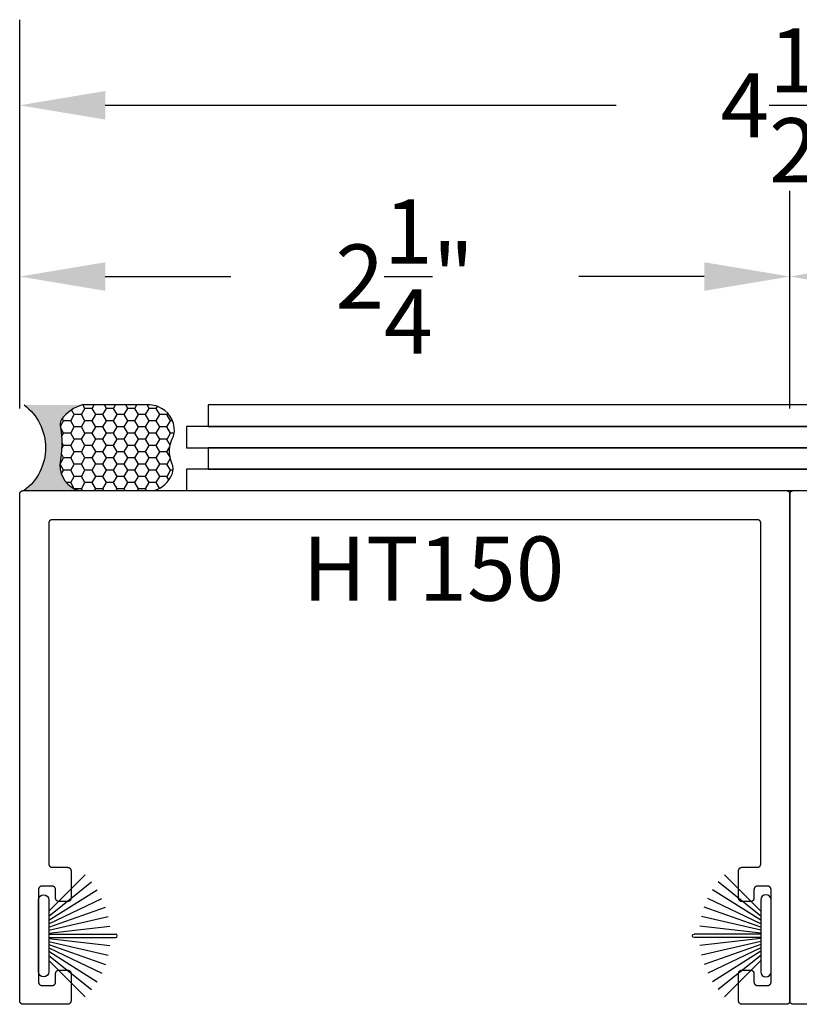
# Model space of a CAD drawing. Units: inches. Extents: x 85.2 to 152.3, y 517.1 to 546.1.
# Drawn here: x 128.4 to 130.7, y 538.5 to 541.4 of the extents above; entities that cross this region are included whole.
import ezdxf

# ---------------------------------------------------------------- set-up
doc = ezdxf.new("R2010")
doc.units = ezdxf.units.IN
doc.header["$MEASUREMENT"] = 0
for name, color, linetype in [('Arcadia-Dim', 4, 'Continuous'), ('Arcadia-Profile', 5, 'Continuous'), ('Arcadia-Shade', 8, 'Continuous'), ('Arcadia-Text', 3, 'Continuous')]:
    doc.layers.add(name, color=color, linetype=linetype)
doc.styles.get("Standard").update_dxf_attribs({"font": 'ARIALN.TTF'})
doc.dimstyles.get("Standard").update_dxf_attribs({"dimscale": 0, "dimtxt": 0.046875, "dimasz": 0.0625, "dimexe": 0.0625, "dimexo": 0.0625, "dimgap": 0.09, "dimtad": 0, "dimtih": 1, "dimtoh": 1, "dimdec": 4, "dimzin": 0, "dimdsep": 46, "dimlunit": 4, "dimtxsty": 'Standard', "dimcen": 0.046875, "dimadec": 0, "dimazin": 0, "dimtfac": 1, "dimtdec": 4, "dimtofl": 0, "dimtmove": 0, "dimatfit": 3, "dimfxl": 1, "dimtolj": 1, "dimtzin": 0, "dimarcsym": 0})

# ---------------------------------------------------------------- blocks, each defined once
blk = doc.blocks.new('Sealant')
at = {"layer": 'Arcadia-Profile'}
blk.add_hatch(color=256, dxfattribs=at).paths.add_polyline_path([(0, 0.375), (-0.2562, 0.375, -0.178193), (-0.1636, 0.311, -0.197623), (-0.1584, 0.2878, 0.090019), (-0.1563, 0.1134, -0.343509), (-0.2403, 0), (0, 0, -0.5)])
at = {"layer": 'Arcadia-Shade'}
h = blk.add_hatch(dxfattribs=at)
h.set_pattern_fill('HONEY', color=256, scale=0.25, style=0)
h.paths.add_polyline_path([(-0.1584, 0.2878, 0.197623), (-0.1636, 0.311, 0.178193), (-0.2562, 0.375), (-0.5503, 0.375, 0.095417), (-0.5864, 0.368, 0.320488), (-0.6583, 0.2586, 0.107217), (-0.6516, 0.2329, -0.220053), (-0.6479, 0.1199, 0.197198), (-0.6484, 0.0725, 0.229419), (-0.5691, 0), (-0.2403, 0, 0.343509), (-0.1563, 0.1134, -0.090019)])
at = {"layer": 'Arcadia-Profile'}
blk.add_lwpolyline([(-0.6516, 0.2329, -0.107345), (-0.6583, 0.2586, -0.32041), (-0.5864, 0.368, -0.095417), (-0.5503, 0.375), (-0.2562, 0.375, -0.178193), (-0.1636, 0.311, -0.197623), (-0.1584, 0.2878, 0.090019), (-0.1563, 0.1134, -0.343509), (-0.2403, 0), (-0.5691, 0, -0.229419), (-0.6484, 0.0725, -0.197198), (-0.6479, 0.1199, 0.220053)], format="xyb", close=True, dxfattribs=at)
blk.add_arc((0.1406, 0.1875), 0.2344, 126.8699, 233.1301, dxfattribs=at)
blk = doc.blocks.new('*D80')
at = {"layer": 'Arcadia-Dim', "color": 0, "lineweight": -2, "transparency": 16777216}
for p, q in [((128.3821, 540.2376), (128.3821, 540.8726)), ((130.6321, 540.2376), (130.6321, 540.8726)), ((128.6321, 540.6226), (128.9988, 540.6226)), ((130.3821, 540.6226), (130.0154, 540.6226))]:
    blk.add_line(p, q, dxfattribs=at)
at = {"layer": 'Arcadia-Dim', "color": 0, "lineweight": -3, "transparency": 16777216}
for points in [[(128.6321, 540.6643), (128.6321, 540.5809), (128.3821, 540.6226)], [(130.3821, 540.6643), (130.3821, 540.5809), (130.6321, 540.6226)]]:
    blk.add_solid(points, dxfattribs=at)
at = {"layer": 'Defpoints', "lineweight": -3, "transparency": 16777216}
for p in [(130.6321, 540.6226), (128.3821, 539.9876, 0), (130.6321, 539.9876, 0)]:
    blk.add_point(p, dxfattribs=at)
at = {"layer": 'Arcadia-Dim', "color": 0, "transparency": 16777216, "insert": (129.5071, 540.6226), "char_height": 0.1875, "attachment_point": 5}
blk.add_mtext('\\A1;2{\\H1.000000x;\\S1/4;}"', dxfattribs=at)
blk = doc.blocks.new('*D81')
at = {"layer": 'Arcadia-Dim', "color": 0, "lineweight": -2, "transparency": 16777216}
for p, q in [((130.6321, 540.7772), (130.6321, 540.8726)), ((132.8821, 540.2376), (132.8821, 540.8726)), ((130.8821, 540.6226), (131.2488, 540.6226)), ((132.6321, 540.6226), (132.2654, 540.6226))]:
    blk.add_line(p, q, dxfattribs=at)
at = {"layer": 'Arcadia-Dim', "color": 0, "lineweight": -3, "transparency": 16777216}
for points in [[(130.8821, 540.6643), (130.8821, 540.5809), (130.6321, 540.6226)], [(132.6321, 540.6643), (132.6321, 540.5809), (132.8821, 540.6226)]]:
    blk.add_solid(points, dxfattribs=at)
at = {"layer": 'Defpoints', "lineweight": -3, "transparency": 16777216}
for p in [(132.8821, 540.6226), (130.6321, 540.5272), (132.8821, 539.9876, 0)]:
    blk.add_point(p, dxfattribs=at)
at = {"layer": 'Arcadia-Dim', "color": 0, "transparency": 16777216, "insert": (131.7571, 540.6226), "char_height": 0.1875, "attachment_point": 5}
blk.add_mtext('\\A1;2{\\H1.000000x;\\S1/4;}"', dxfattribs=at)
blk = doc.blocks.new('*D82')
at = {"layer": 'Arcadia-Dim', "color": 0, "lineweight": -2, "transparency": 16777216}
for p, q in [((128.3821, 540.2376), (128.3821, 541.3726)), ((132.8821, 540.2376), (132.8821, 541.3726)), ((128.6321, 541.1226), (130.1242, 541.1226)), ((132.6321, 541.1226), (131.1401, 541.1226))]:
    blk.add_line(p, q, dxfattribs=at)
at = {"layer": 'Arcadia-Dim', "color": 0, "lineweight": -3, "transparency": 16777216}
for points in [[(128.6321, 541.1643), (128.6321, 541.0809), (128.3821, 541.1226)], [(132.6321, 541.1643), (132.6321, 541.0809), (132.8821, 541.1226)]]:
    blk.add_solid(points, dxfattribs=at)
at = {"layer": 'Defpoints', "lineweight": -3, "transparency": 16777216}
for p in [(128.3821, 541.1226), (128.3821, 539.9876, 0), (132.8821, 539.9876, 0)]:
    blk.add_point(p, dxfattribs=at)
at = {"layer": 'Arcadia-Dim', "color": 0, "transparency": 16777216, "insert": (130.6321, 541.1226), "char_height": 0.1875, "attachment_point": 5}
blk.add_mtext('\\A1;4{\\H1.000000x;\\S1/2;}"', dxfattribs=at)
blk = doc.blocks.new('B270PILE')
at = {"layer": 'Arcadia-Profile'}
for p, q in [((-0.0165, 0.03), (-0.0561, 0.2037)), ((-0.0081, 0.03), (-0.0282, 0.2084)), ((-0.005, 0.03), (-0.005, 0.225)), ((0.005, 0.03), (0.005, 0.225)), ((0.0081, 0.03), (0.0282, 0.2084)), ((0.0165, 0.03), (0.0561, 0.2037)), ((-0.0347, 0.03), (-0.1094, 0.185)), ((-0.0252, 0.03), (-0.0833, 0.1959)), ((0.0252, 0.03), (0.0833, 0.1959)), ((0.0347, 0.03), (0.1094, 0.185)), ((-0.0575, 0.03), (-0.1572, 0.155)), ((-0.0453, 0.03), (-0.1341, 0.1714)), ((0.0453, 0.03), (0.1341, 0.1714)), ((0.0575, 0.03), (0.1572, 0.155)), ((-0.0721, 0.03), (-0.1783, 0.1362)), ((0.0721, 0.03), (0.1783, 0.1362))]:
    blk.add_line(p, q, dxfattribs=at)
blk.add_lwpolyline([(-0.105, 0, -1), (-0.105, 0.03), (0.105, 0.03, -1), (0.105, 0), (0.105, 0)], format="xyb", close=True, dxfattribs=at)
blk.add_arc((0, 0.225), 0.005, 0, 180, dxfattribs=at)

msp = doc.modelspace()

# ---------------------------------------------------------------- linework, layer by layer
at = {"layer": 'Arcadia-Profile', "lineweight": -3}
for points in [[(128.93252, 540.24759), (128.93252, 540.18509), (132.42434, 540.18509), (132.42434, 540.24759)], [(128.86979, 540.18509), (128.86979, 540.12259), (132.3616, 540.12259), (132.3616, 540.18509)], [(128.93252, 540.12259), (128.93252, 540.06009), (132.42434, 540.06009), (132.42434, 540.12259)], [(128.86979, 540.06009), (128.86979, 539.99759), (132.3616, 539.99759), (132.3616, 540.06009)], [(130.54714, 539.90259), (130.54712, 539.90311), (130.54708, 539.90363), (130.54701, 539.90415), (130.54692, 539.90467), (130.5468, 539.90518), (130.54665, 539.90568), (130.54647, 539.90617), (130.54627, 539.90666), (130.54605, 539.90713), (130.5458, 539.90759), (130.54552, 539.90804), (130.54523, 539.90847), (130.54491, 539.90888), (130.54457, 539.90928), (130.54421, 539.90966), (130.54383, 539.91002), (130.54343, 539.91036), (130.54301, 539.91068), (130.54258, 539.91098), (130.54214, 539.91125), (130.54168, 539.9115), (130.5412, 539.91172), (130.54072, 539.91192), (130.54023, 539.9121), (130.53972, 539.91225), (130.53922, 539.91237), (130.5387, 539.91247), (130.53818, 539.91253), (130.53766, 539.91258), (130.53714, 539.91259), (128.47714, 539.91259), (128.47661, 539.91258), (128.47609, 539.91253), (128.47557, 539.91247), (128.47506, 539.91237), (128.47455, 539.91225), (128.47405, 539.9121), (128.47355, 539.91192), (128.47307, 539.91172), (128.4726, 539.9115), (128.47214, 539.91125), (128.47169, 539.91098), (128.47126, 539.91068), (128.47084, 539.91036), (128.47044, 539.91002), (128.47007, 539.90966), (128.4697, 539.90928), (128.46936, 539.90888), (128.46905, 539.90847), (128.46875, 539.90804), (128.46848, 539.90759), (128.46823, 539.90713), (128.468, 539.90666), (128.4678, 539.90617), (128.46763, 539.90568), (128.46748, 539.90518), (128.46735, 539.90467), (128.46726, 539.90415), (128.46719, 539.90363), (128.46715, 539.90311), (128.46714, 539.90259), (128.46714, 538.90759), (128.46715, 538.90707), (128.46719, 538.90654), (128.46726, 538.90602), (128.46735, 538.90551), (128.46748, 538.905), (128.46763, 538.9045), (128.4678, 538.90401), (128.468, 538.90352), (128.46823, 538.90305), (128.46848, 538.90259), (128.46875, 538.90214), (128.46905, 538.90171), (128.46936, 538.9013), (128.4697, 538.9009), (128.47007, 538.90052), (128.47044, 538.90016), (128.47084, 538.89982), (128.47126, 538.8995), (128.47169, 538.8992), (128.47214, 538.89893), (128.4726, 538.89868), (128.47307, 538.89845), (128.47355, 538.89825), (128.47405, 538.89808), (128.47455, 538.89793), (128.47506, 538.89781), (128.47557, 538.89771), (128.47609, 538.89764), (128.47661, 538.8976), (128.47714, 538.89759), (128.52214, 538.89759), (128.52266, 538.89758), (128.52318, 538.89753), (128.5237, 538.89747), (128.52422, 538.89737), (128.52472, 538.89725), (128.52523, 538.8971), (128.52572, 538.89692), (128.5262, 538.89672), (128.52668, 538.8965), (128.52714, 538.89625), (128.52758, 538.89598), (128.52801, 538.89568), (128.52843, 538.89536), (128.52883, 538.89502), (128.52921, 538.89466), (128.52957, 538.89428), (128.52991, 538.89388), (128.53023, 538.89347), (128.53052, 538.89304), (128.5308, 538.89259), (128.53105, 538.89213), (128.53127, 538.89166), (128.53147, 538.89117), (128.53165, 538.89068), (128.5318, 538.89018), (128.53192, 538.88967), (128.53201, 538.88915), (128.53208, 538.88863), (128.53212, 538.88811), (128.53214, 538.88759), (128.53214, 538.80759), (128.53212, 538.80707), (128.53208, 538.80654), (128.53201, 538.80602), (128.53192, 538.80551), (128.5318, 538.805), (128.53165, 538.8045), (128.53147, 538.80401), (128.53127, 538.80352), (128.53105, 538.80305), (128.5308, 538.80259), (128.53052, 538.80214), (128.53023, 538.80171), (128.52991, 538.8013), (128.52957, 538.8009), (128.52921, 538.80052), (128.52883, 538.80016), (128.52843, 538.79982), (128.52801, 538.7995), (128.52758, 538.7992), (128.52714, 538.79893), (128.52668, 538.79868), (128.5262, 538.79845), (128.52572, 538.79825), (128.52523, 538.79808), (128.52472, 538.79793), (128.52422, 538.79781), (128.5237, 538.79771), (128.52318, 538.79764), (128.52266, 538.7976), (128.52214, 538.79759), (128.49714, 538.79759), (128.49661, 538.7976), (128.49609, 538.79764), (128.49557, 538.79771), (128.49506, 538.79781), (128.49455, 538.79793), (128.49405, 538.79808), (128.49355, 538.79825), (128.49307, 538.79845), (128.4926, 538.79868), (128.49214, 538.79893), (128.49169, 538.7992), (128.49126, 538.7995), (128.49084, 538.79982), (128.49044, 538.80016), (128.49007, 538.80052), (128.4897, 538.8009), (128.48936, 538.8013), (128.48905, 538.80171), (128.48875, 538.80214), (128.48848, 538.80259), (128.48823, 538.80305), (128.488, 538.80352), (128.4878, 538.80401), (128.48763, 538.8045), (128.48748, 538.805), (128.48735, 538.80551), (128.48726, 538.80602), (128.48719, 538.80654), (128.48715, 538.80707), (128.48714, 538.80759), (128.48714, 538.83259), (128.48712, 538.83311), (128.48708, 538.83363), (128.48701, 538.83415), (128.48692, 538.83467), (128.4868, 538.83518), (128.48665, 538.83568), (128.48647, 538.83617), (128.48627, 538.83666), (128.48605, 538.83713), (128.4858, 538.83759), (128.48552, 538.83804), (128.48523, 538.83847), (128.48491, 538.83888), (128.48457, 538.83928), (128.48421, 538.83966), (128.48383, 538.84002), (128.48343, 538.84036), (128.48301, 538.84068), (128.48258, 538.84098), (128.48214, 538.84125), (128.48168, 538.8415), (128.4812, 538.84172), (128.48072, 538.84192), (128.48023, 538.8421), (128.47972, 538.84225), (128.47922, 538.84237), (128.4787, 538.84247), (128.47818, 538.84253), (128.47766, 538.84258), (128.47714, 538.84259), (128.44714, 538.84259), (128.44661, 538.84258), (128.44609, 538.84253), (128.44557, 538.84247), (128.44506, 538.84237), (128.44455, 538.84225), (128.44405, 538.8421), (128.44355, 538.84192), (128.44307, 538.84172), (128.4426, 538.8415), (128.44214, 538.84125), (128.44169, 538.84098), (128.44126, 538.84068), (128.44084, 538.84036), (128.44044, 538.84002), (128.44007, 538.83966), (128.4397, 538.83928), (128.43936, 538.83888), (128.43905, 538.83847), (128.43875, 538.83804), (128.43848, 538.83759), (128.43823, 538.83713), (128.438, 538.83666), (128.4378, 538.83617), (128.43763, 538.83568), (128.43748, 538.83518), (128.43735, 538.83467), (128.43726, 538.83415), (128.43719, 538.83363), (128.43715, 538.83311), (128.43714, 538.83259), (128.43714, 538.56259), (128.43715, 538.56207), (128.43719, 538.56154), (128.43726, 538.56102), (128.43735, 538.56051), (128.43748, 538.56), (128.43763, 538.5595), (128.4378, 538.55901), (128.438, 538.55852), (128.43823, 538.55805), (128.43848, 538.55759), (128.43875, 538.55714), (128.43905, 538.55671), (128.43936, 538.5563), (128.4397, 538.5559), (128.44007, 538.55552), (128.44044, 538.55516), (128.44084, 538.55482), (128.44126, 538.5545), (128.44169, 538.5542), (128.44214, 538.55393), (128.4426, 538.55368), (128.44307, 538.55345), (128.44355, 538.55325), (128.44405, 538.55308), (128.44455, 538.55293), (128.44506, 538.55281), (128.44557, 538.55271), (128.44609, 538.55264), (128.44661, 538.5526), (128.44714, 538.55259), (128.47714, 538.55259), (128.47766, 538.5526), (128.47818, 538.55264), (128.4787, 538.55271), (128.47922, 538.55281), (128.47972, 538.55293), (128.48023, 538.55308), (128.48072, 538.55325), (128.4812, 538.55345), (128.48168, 538.55368), (128.48214, 538.55393), (128.48258, 538.5542), (128.48301, 538.5545), (128.48343, 538.55482), (128.48383, 538.55516), (128.48421, 538.55552), (128.48457, 538.5559), (128.48491, 538.5563), (128.48523, 538.55671), (128.48552, 538.55714), (128.4858, 538.55759), (128.48605, 538.55805), (128.48627, 538.55852), (128.48647, 538.55901), (128.48665, 538.5595), (128.4868, 538.56), (128.48692, 538.56051), (128.48701, 538.56102), (128.48708, 538.56154), (128.48712, 538.56207), (128.48714, 538.56259), (128.48714, 538.58759), (128.48715, 538.58811), (128.48719, 538.58863), (128.48726, 538.58915), (128.48735, 538.58967), (128.48748, 538.59018), (128.48763, 538.59068), (128.4878, 538.59117), (128.488, 538.59166), (128.48823, 538.59213), (128.48848, 538.59259), (128.48875, 538.59304), (128.48905, 538.59347), (128.48936, 538.59388), (128.4897, 538.59428), (128.49007, 538.59466), (128.49044, 538.59502), (128.49084, 538.59536), (128.49126, 538.59568), (128.49169, 538.59598), (128.49214, 538.59625), (128.4926, 538.5965), (128.49307, 538.59672), (128.49355, 538.59692), (128.49405, 538.5971), (128.49455, 538.59725), (128.49506, 538.59737), (128.49557, 538.59747), (128.49609, 538.59753), (128.49661, 538.59758), (128.49714, 538.59759), (128.52214, 538.59759), (128.52266, 538.59758), (128.52318, 538.59753), (128.5237, 538.59747), (128.52422, 538.59737), (128.52472, 538.59725), (128.52523, 538.5971), (128.52572, 538.59692), (128.5262, 538.59672), (128.52668, 538.5965), (128.52714, 538.59625), (128.52758, 538.59598), (128.52801, 538.59568), (128.52843, 538.59536), (128.52883, 538.59502), (128.52921, 538.59466), (128.52957, 538.59428), (128.52991, 538.59388), (128.53023, 538.59347), (128.53052, 538.59304), (128.5308, 538.59259), (128.53105, 538.59213), (128.53127, 538.59166), (128.53147, 538.59117), (128.53165, 538.59068), (128.5318, 538.59018), (128.53192, 538.58967), (128.53201, 538.58915), (128.53208, 538.58863), (128.53212, 538.58811), (128.53214, 538.58759), (128.53214, 538.50759), (128.53212, 538.50707), (128.53208, 538.50654), (128.53201, 538.50602), (128.53192, 538.50551), (128.5318, 538.505), (128.53165, 538.5045), (128.53147, 538.50401), (128.53127, 538.50352), (128.53105, 538.50305), (128.5308, 538.50259), (128.53052, 538.50214), (128.53023, 538.50171), (128.52991, 538.5013), (128.52957, 538.5009), (128.52921, 538.50052), (128.52883, 538.50016), (128.52843, 538.49982), (128.52801, 538.4995), (128.52758, 538.4992), (128.52714, 538.49893), (128.52668, 538.49868), (128.5262, 538.49845), (128.52572, 538.49825), (128.52523, 538.49808), (128.52472, 538.49793), (128.52422, 538.49781), (128.5237, 538.49771), (128.52318, 538.49764), (128.52266, 538.4976), (128.52214, 538.49759), (128.39214, 538.49759), (128.39161, 538.4976), (128.39109, 538.49764), (128.39057, 538.49771), (128.39006, 538.49781), (128.38955, 538.49793), (128.38905, 538.49808), (128.38855, 538.49825), (128.38807, 538.49845), (128.3876, 538.49868), (128.38714, 538.49893), (128.38669, 538.4992), (128.38626, 538.4995), (128.38584, 538.49982), (128.38544, 538.50016), (128.38507, 538.50052), (128.3847, 538.5009), (128.38436, 538.5013), (128.38405, 538.50171), (128.38375, 538.50214), (128.38348, 538.50259), (128.38323, 538.50305), (128.383, 538.50352), (128.3828, 538.50401), (128.38263, 538.5045), (128.38248, 538.505), (128.38235, 538.50551), (128.38226, 538.50602), (128.38219, 538.50654), (128.38215, 538.50707), (128.38214, 538.50759), (128.38214, 539.98759), (128.38215, 539.98811), (128.38219, 539.98863), (128.38226, 539.98915), (128.38235, 539.98967), (128.38248, 539.99018), (128.38263, 539.99068), (128.3828, 539.99117), (128.383, 539.99166), (128.38323, 539.99213), (128.38348, 539.99259), (128.38375, 539.99304), (128.38405, 539.99347), (128.38436, 539.99388), (128.3847, 539.99428), (128.38507, 539.99466), (128.38544, 539.99502), (128.38584, 539.99536), (128.38626, 539.99568), (128.38669, 539.99598), (128.38714, 539.99625), (128.3876, 539.9965), (128.38807, 539.99672), (128.38855, 539.99692), (128.38905, 539.9971), (128.38955, 539.99725), (128.39006, 539.99737), (128.39057, 539.99747), (128.39109, 539.99753), (128.39161, 539.99758), (128.39214, 539.99759), (130.62214, 539.99759), (130.62266, 539.99758), (130.62318, 539.99753), (130.6237, 539.99747), (130.62422, 539.99737), (130.62472, 539.99725), (130.62523, 539.9971), (130.62572, 539.99692), (130.6262, 539.99672), (130.62668, 539.9965), (130.62714, 539.99625), (130.62758, 539.99598), (130.62801, 539.99568), (130.62843, 539.99536), (130.62883, 539.99502), (130.62921, 539.99466), (130.62957, 539.99428), (130.62991, 539.99388), (130.63023, 539.99347), (130.63052, 539.99304), (130.6308, 539.99259), (130.63105, 539.99213), (130.63127, 539.99166), (130.63147, 539.99117), (130.63165, 539.99068), (130.6318, 539.99018), (130.63192, 539.98967), (130.63201, 539.98915), (130.63208, 539.98863), (130.63212, 539.98811), (130.63214, 539.98759), (130.63214, 538.50759), (130.63212, 538.50707), (130.63208, 538.50654), (130.63201, 538.50602), (130.63192, 538.50551), (130.6318, 538.505), (130.63165, 538.5045), (130.63147, 538.50401), (130.63127, 538.50352), (130.63105, 538.50305), (130.6308, 538.50259), (130.63052, 538.50214), (130.63023, 538.50171), (130.62991, 538.5013), (130.62957, 538.5009), (130.62921, 538.50052), (130.62883, 538.50016), (130.62843, 538.49982), (130.62801, 538.4995), (130.62758, 538.4992), (130.62714, 538.49893), (130.62668, 538.49868), (130.6262, 538.49845), (130.62572, 538.49825), (130.62523, 538.49808), (130.62472, 538.49793), (130.62422, 538.49781), (130.6237, 538.49771), (130.62318, 538.49764), (130.62266, 538.4976), (130.62214, 538.49759), (130.49214, 538.49759), (130.49161, 538.4976), (130.49109, 538.49764), (130.49057, 538.49771), (130.49006, 538.49781), (130.48955, 538.49793), (130.48905, 538.49808), (130.48855, 538.49825), (130.48807, 538.49845), (130.4876, 538.49868), (130.48714, 538.49893), (130.48669, 538.4992), (130.48626, 538.4995), (130.48584, 538.49982), (130.48544, 538.50016), (130.48507, 538.50052), (130.4847, 538.5009), (130.48436, 538.5013), (130.48405, 538.50171), (130.48375, 538.50214), (130.48348, 538.50259), (130.48323, 538.50305), (130.483, 538.50352), (130.4828, 538.50401), (130.48263, 538.5045), (130.48248, 538.505), (130.48235, 538.50551), (130.48226, 538.50602), (130.48219, 538.50654), (130.48215, 538.50707), (130.48214, 538.50759), (130.48214, 538.58759), (130.48215, 538.58811), (130.48219, 538.58863), (130.48226, 538.58915), (130.48235, 538.58967), (130.48248, 538.59018), (130.48263, 538.59068), (130.4828, 538.59117), (130.483, 538.59166), (130.48323, 538.59213), (130.48348, 538.59259), (130.48375, 538.59304), (130.48405, 538.59347), (130.48436, 538.59388), (130.4847, 538.59428), (130.48507, 538.59466), (130.48544, 538.59502), (130.48584, 538.59536), (130.48626, 538.59568), (130.48669, 538.59598), (130.48714, 538.59625), (130.4876, 538.5965), (130.48807, 538.59672), (130.48855, 538.59692), (130.48905, 538.5971), (130.48955, 538.59725), (130.49006, 538.59737), (130.49057, 538.59747), (130.49109, 538.59753), (130.49161, 538.59758), (130.49214, 538.59759), (130.51714, 538.59759), (130.51766, 538.59758), (130.51818, 538.59753), (130.5187, 538.59747), (130.51922, 538.59737), (130.51972, 538.59725), (130.52023, 538.5971), (130.52072, 538.59692), (130.5212, 538.59672), (130.52168, 538.5965), (130.52214, 538.59625), (130.52258, 538.59598), (130.52301, 538.59568), (130.52343, 538.59536), (130.52383, 538.59502), (130.52421, 538.59466), (130.52457, 538.59428), (130.52491, 538.59388), (130.52523, 538.59347), (130.52552, 538.59304), (130.5258, 538.59259), (130.52605, 538.59213), (130.52627, 538.59166), (130.52647, 538.59117), (130.52665, 538.59068), (130.5268, 538.59018), (130.52692, 538.58967), (130.52701, 538.58915), (130.52708, 538.58863), (130.52712, 538.58811), (130.52714, 538.58759), (130.52714, 538.56259), (130.52715, 538.56207), (130.52719, 538.56154), (130.52726, 538.56102), (130.52735, 538.56051), (130.52748, 538.56), (130.52763, 538.5595), (130.5278, 538.55901), (130.528, 538.55852), (130.52823, 538.55805), (130.52848, 538.55759), (130.52875, 538.55714), (130.52905, 538.55671), (130.52936, 538.5563), (130.5297, 538.5559), (130.53007, 538.55552), (130.53044, 538.55516), (130.53084, 538.55482), (130.53126, 538.5545), (130.53169, 538.5542), (130.53214, 538.55393), (130.5326, 538.55368), (130.53307, 538.55345), (130.53355, 538.55325), (130.53405, 538.55308), (130.53455, 538.55293), (130.53506, 538.55281), (130.53557, 538.55271), (130.53609, 538.55264), (130.53661, 538.5526), (130.53714, 538.55259), (130.56714, 538.55259), (130.56766, 538.5526), (130.56818, 538.55264), (130.5687, 538.55271), (130.56922, 538.55281), (130.56972, 538.55293), (130.57023, 538.55308), (130.57072, 538.55325), (130.5712, 538.55345), (130.57168, 538.55368), (130.57214, 538.55393), (130.57258, 538.5542), (130.57301, 538.5545), (130.57343, 538.55482), (130.57383, 538.55516), (130.57421, 538.55552), (130.57457, 538.5559), (130.57491, 538.5563), (130.57523, 538.55671), (130.57552, 538.55714), (130.5758, 538.55759), (130.57605, 538.55805), (130.57627, 538.55852), (130.57647, 538.55901), (130.57665, 538.5595), (130.5768, 538.56), (130.57692, 538.56051), (130.57701, 538.56102), (130.57708, 538.56154), (130.57712, 538.56207), (130.57714, 538.56259), (130.57714, 538.83259), (130.57712, 538.83311), (130.57708, 538.83363), (130.57701, 538.83415), (130.57692, 538.83467), (130.5768, 538.83518), (130.57665, 538.83568), (130.57647, 538.83617), (130.57627, 538.83666), (130.57605, 538.83713), (130.5758, 538.83759), (130.57552, 538.83804), (130.57523, 538.83847), (130.57491, 538.83888), (130.57457, 538.83928), (130.57421, 538.83966), (130.57383, 538.84002), (130.57343, 538.84036), (130.57301, 538.84068), (130.57258, 538.84098), (130.57214, 538.84125), (130.57168, 538.8415), (130.5712, 538.84172), (130.57072, 538.84192), (130.57023, 538.8421), (130.56972, 538.84225), (130.56922, 538.84237), (130.5687, 538.84247), (130.56818, 538.84253), (130.56766, 538.84258), (130.56714, 538.84259), (130.53714, 538.84259), (130.53661, 538.84258), (130.53609, 538.84253), (130.53557, 538.84247), (130.53506, 538.84237), (130.53455, 538.84225), (130.53405, 538.8421), (130.53355, 538.84192), (130.53307, 538.84172), (130.5326, 538.8415), (130.53214, 538.84125), (130.53169, 538.84098), (130.53126, 538.84068), (130.53084, 538.84036), (130.53044, 538.84002), (130.53007, 538.83966), (130.5297, 538.83928), (130.52936, 538.83888), (130.52905, 538.83847), (130.52875, 538.83804), (130.52848, 538.83759), (130.52823, 538.83713), (130.528, 538.83666), (130.5278, 538.83617), (130.52763, 538.83568), (130.52748, 538.83518), (130.52735, 538.83467), (130.52726, 538.83415), (130.52719, 538.83363), (130.52715, 538.83311), (130.52714, 538.83259), (130.52714, 538.80759), (130.52712, 538.80707), (130.52708, 538.80654), (130.52701, 538.80602), (130.52692, 538.80551), (130.5268, 538.805), (130.52665, 538.8045), (130.52647, 538.80401), (130.52627, 538.80352), (130.52605, 538.80305), (130.5258, 538.80259), (130.52552, 538.80214), (130.52523, 538.80171), (130.52491, 538.8013), (130.52457, 538.8009), (130.52421, 538.80052), (130.52383, 538.80016), (130.52343, 538.79982), (130.52301, 538.7995), (130.52258, 538.7992), (130.52214, 538.79893), (130.52168, 538.79868), (130.5212, 538.79845), (130.52072, 538.79825), (130.52023, 538.79808), (130.51972, 538.79793), (130.51922, 538.79781), (130.5187, 538.79771), (130.51818, 538.79764), (130.51766, 538.7976), (130.51714, 538.79759), (130.49214, 538.79759), (130.49161, 538.7976), (130.49109, 538.79764), (130.49057, 538.79771), (130.49006, 538.79781), (130.48955, 538.79793), (130.48905, 538.79808), (130.48855, 538.79825), (130.48807, 538.79845), (130.4876, 538.79868), (130.48714, 538.79893), (130.48669, 538.7992), (130.48626, 538.7995), (130.48584, 538.79982), (130.48544, 538.80016), (130.48507, 538.80052), (130.4847, 538.8009), (130.48436, 538.8013), (130.48405, 538.80171), (130.48375, 538.80214), (130.48348, 538.80259), (130.48323, 538.80305), (130.483, 538.80352), (130.4828, 538.80401), (130.48263, 538.8045), (130.48248, 538.805), (130.48235, 538.80551), (130.48226, 538.80602), (130.48219, 538.80654), (130.48215, 538.80707), (130.48214, 538.80759), (130.48214, 538.88759), (130.48215, 538.88811), (130.48219, 538.88863), (130.48226, 538.88915), (130.48235, 538.88967), (130.48248, 538.89018), (130.48263, 538.89068), (130.4828, 538.89117), (130.483, 538.89166), (130.48323, 538.89213), (130.48348, 538.89259), (130.48375, 538.89304), (130.48405, 538.89347), (130.48436, 538.89388), (130.4847, 538.89428), (130.48507, 538.89466), (130.48544, 538.89502), (130.48584, 538.89536), (130.48626, 538.89568), (130.48669, 538.89598), (130.48714, 538.89625), (130.4876, 538.8965), (130.48807, 538.89672), (130.48855, 538.89692), (130.48905, 538.8971), (130.48955, 538.89725), (130.49006, 538.89737), (130.49057, 538.89747), (130.49109, 538.89753), (130.49161, 538.89758), (130.49214, 538.89759), (130.53714, 538.89759), (130.53766, 538.8976), (130.53818, 538.89764), (130.5387, 538.89771), (130.53922, 538.89781), (130.53972, 538.89793), (130.54023, 538.89808), (130.54072, 538.89825), (130.5412, 538.89845), (130.54168, 538.89868), (130.54214, 538.89893), (130.54258, 538.8992), (130.54301, 538.8995), (130.54343, 538.89982), (130.54383, 538.90016), (130.54421, 538.90052), (130.54457, 538.9009), (130.54491, 538.9013), (130.54523, 538.90171), (130.54552, 538.90214), (130.5458, 538.90259), (130.54605, 538.90305), (130.54627, 538.90352), (130.54647, 538.90401), (130.54665, 538.9045), (130.5468, 538.905), (130.54692, 538.90551), (130.54701, 538.90602), (130.54708, 538.90654), (130.54712, 538.90707), (130.54714, 538.90759)]]:
    msp.add_lwpolyline(points, close=True, dxfattribs=at)
msp.add_lwpolyline([(130.77214, 538.49759), (130.64214, 538.49759), (130.64161, 538.4976), (130.64109, 538.49764), (130.64057, 538.49771), (130.64006, 538.49781), (130.63955, 538.49793), (130.63905, 538.49808), (130.63855, 538.49825), (130.63807, 538.49845), (130.6376, 538.49868), (130.63714, 538.49893), (130.63669, 538.4992), (130.63626, 538.4995), (130.63584, 538.49982), (130.63544, 538.50016), (130.63507, 538.50052), (130.6347, 538.5009), (130.63436, 538.5013), (130.63405, 538.50171), (130.63375, 538.50214), (130.63348, 538.50259), (130.63323, 538.50305), (130.633, 538.50352), (130.6328, 538.50401), (130.63263, 538.5045), (130.63248, 538.505), (130.63235, 538.50551), (130.63226, 538.50602), (130.63219, 538.50654), (130.63215, 538.50707), (130.63214, 538.50759), (130.63214, 539.98759), (130.63215, 539.98811), (130.63219, 539.98863), (130.63226, 539.98915), (130.63235, 539.98967), (130.63248, 539.99018), (130.63263, 539.99068), (130.6328, 539.99117), (130.633, 539.99166), (130.63323, 539.99213), (130.63348, 539.99259), (130.63375, 539.99304), (130.63405, 539.99347), (130.63436, 539.99388), (130.6347, 539.99428), (130.63507, 539.99466), (130.63544, 539.99502), (130.63584, 539.99536), (130.63626, 539.99568), (130.63669, 539.99598), (130.63714, 539.99625), (130.6376, 539.9965), (130.63807, 539.99672), (130.63855, 539.99692), (130.63905, 539.9971), (130.63955, 539.99725), (130.64006, 539.99737), (130.64057, 539.99747), (130.64109, 539.99753), (130.64161, 539.99758), (130.64214, 539.99759), (132.87214, 539.99759)], dxfattribs=at)

# ---------------------------------------------------------------- block references
at = {"layer": 'Arcadia-Profile', "lineweight": -3, "xscale": -0.6666666666666666, "yscale": 0.6666666666666666, "zscale": 0.6666666666666666}
msp.add_blockref('Sealant', (128.39511, 539.99759), dxfattribs=at)
at = {"layer": 'Arcadia-Profile', "rotation": 270}
msp.add_blockref('B270PILE', (128.43714, 538.69759), dxfattribs=at)
at = {"layer": 'Arcadia-Profile', "xscale": -1, "rotation": 90}
msp.add_blockref('B270PILE', (130.57714, 538.69759), dxfattribs=at)

# ---------------------------------------------------------------- texts
at = {"layer": 'Arcadia-Text', "lineweight": -3}
msp.add_text('HT150', height=0.1875, dxfattribs=at).set_placement((129.20791, 539.67604, 0))

# ---------------------------------------------------------------- dimensions: what is measured, and where the dimension line sits
at = {"layer": 'Arcadia-Dim'}
for base, p1, p2, picture, middle in [((128.38214, 541.12259, 0), (132.88214, 539.98759), (128.38214, 539.98759), '*D82', (130.63214, 541.12259, 0)), ((130.63214, 540.62259, 0), (128.38214, 539.98759), (130.63214, 539.98759), '*D80', (129.50714, 540.62259, 0)), ((132.88214, 540.62259, 0), (130.63214, 540.52718, 0), (132.88214, 539.98759), '*D81', (131.75714, 540.62259, 0))]:
    dim = msp.add_linear_dim(base=base, p1=p1, p2=p2, dimstyle='Standard', override={"dimscale": 4}, dxfattribs=at)
    dim.commit()
    dim.dimension.update_dxf_attribs({"geometry": picture, "text_midpoint": middle})

doc.saveas('drawing.dxf')
